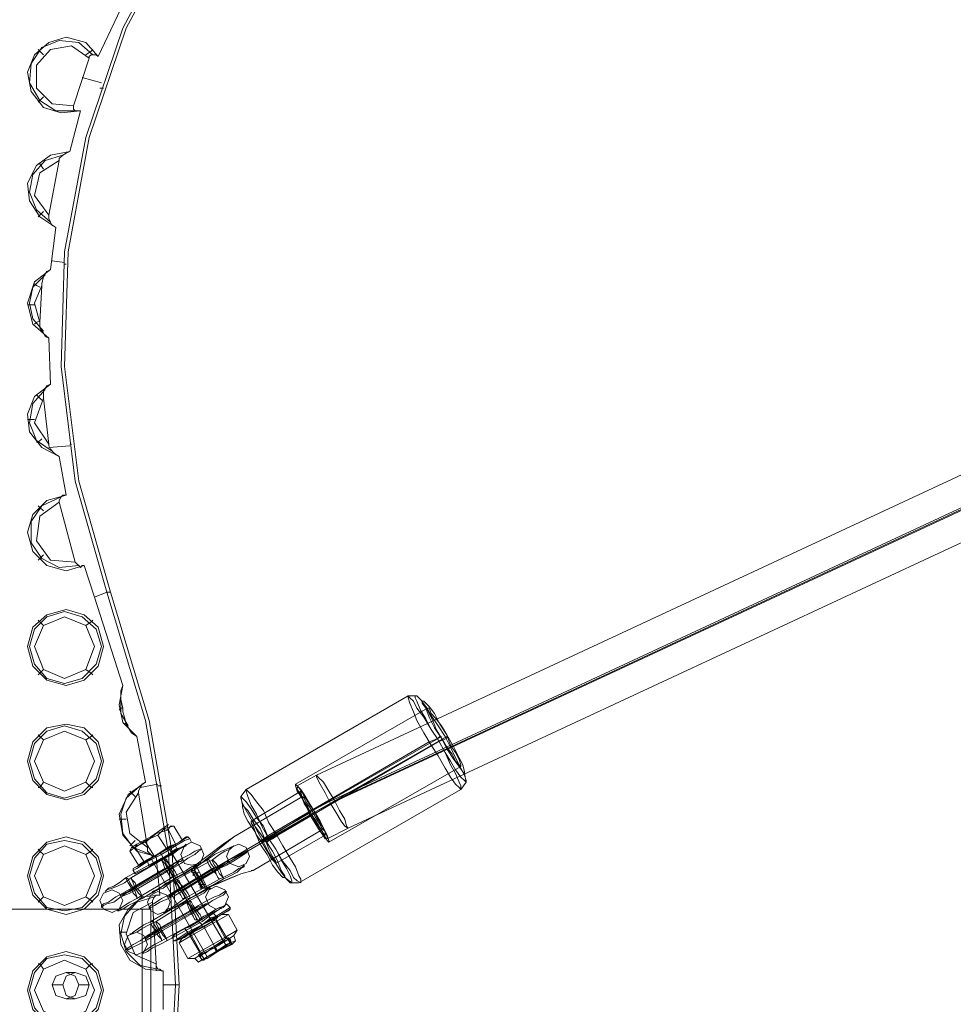
# Model space of a CAD drawing. Units: millimetres. Extents: x -3969 to 6946, y -3296 to 4749.
# Drawn here: x 644 to 889, y -5 to 253 of the extents above; entities that cross this region are included whole.
import ezdxf

# ---------------------------------------------------------------- set-up
doc = ezdxf.new("R2010")
doc.units = ezdxf.units.MM

# ---------------------------------------------------------------- blocks, each defined once
blk = doc.blocks.new('WMF0')
at = {"color": 53, "lineweight": 0}
for points in [[(3322.31, -2840.66), (3509.37, -2753.71), (3674.93, -2665.15), (3824.77, -2577.98), (3956.8, -2506.99)], [(3320.23, -2837.19), (3507.52, -2750.01)], [(3321.85, -2840.66), (3508.91, -2753.71)], [(3322.54, -2840.66), (3509.84, -2753.71)], [(3324.39, -2844.13), (3511.22, -2757.18)], [(3300.11, -2848.06), (3304.74, -2856.38)], [(3304.04, -2854.99), (3300.8, -2849.44)]]:
    blk.add_lwpolyline(points, dxfattribs=at)
at = {"color": 253, "lineweight": 0}
for points in [[(3301.96, -2725.74), (3294.79, -2739.15), (3289.94, -2753.48), (3287.16, -2768.51), (3286.7, -2783.54), (3288.55, -2798.57), (3292.71, -2813.14)], [(3302.42, -2725.74), (3295.25, -2739.15), (3290.4, -2753.48), (3287.62, -2768.51), (3287.16, -2783.54), (3289.01, -2798.57), (3293.17, -2813.14)], [(3291.55, -2742.85), (3298.72, -2727.82)], [(3289.24, -2750.01), (3286.7, -2750.25), (3284.39, -2749.55), (3282.77, -2747.47), (3282.31, -2744.93), (3283.23, -2742.62), (3285.08, -2741), (3287.39, -2740.3), (3289.94, -2741), (3291.55, -2742.85)], [(3288.55, -2750.01), (3286.01, -2750.01), (3283.92, -2748.63), (3282.54, -2746.32), (3282.77, -2743.77), (3284.16, -2741.69), (3286.47, -2740.77), (3289.01, -2741), (3290.86, -2742.62)], [(3288.32, -2749.32), (3285.54, -2749.09), (3283.46, -2747.01), (3283.46, -2744), (3285.31, -2741.92), (3288.09, -2741.46), (3290.4, -2743.08)], [(3284.39, -2742.62), (3283.92, -2742.15), (3283.69, -2741.92)], [(3289.94, -2742.62), (3290.63, -2742.15), (3290.86, -2741.92)], [(3288.32, -2749.32), (3290.4, -2743.08)], [(3290.4, -2743.08), (3290.4, -2742.85), (3290.63, -2742.62), (3290.86, -2742.62), (3291.09, -2742.62), (3291.32, -2742.62), (3291.55, -2742.85)], [(3292.02, -2746.32), (3289.47, -2745.62)], [(3292.25, -2747.01), (3291.79, -2747.01)], [(3284.39, -2748.17), (3283.92, -2748.63), (3283.69, -2748.86)], [(3289.24, -2750.01), (3288.78, -2750.01), (3288.55, -2750.01), (3288.32, -2749.78), (3288.32, -2749.55), (3288.32, -2749.32)], [(3287.86, -2755.33), (3289.24, -2750.01)], [(3286.01, -2765.28), (3283.92, -2763.89), (3282.54, -2761.81), (3282.31, -2759.5), (3283.46, -2757.18), (3285.31, -2755.8), (3287.86, -2755.33)], [(3285.31, -2764.58), (3283.46, -2762.96), (3282.54, -2760.65), (3283, -2758.34), (3284.62, -2756.49), (3286.93, -2755.8)], [(3286.47, -2756.49), (3286.47, -2756.26), (3286.93, -2755.8), (3287.39, -2755.56), (3287.86, -2755.33)], [(3285.08, -2763.66), (3283.23, -2761.11), (3283.92, -2758.11), (3286.47, -2756.49)], [(3284.39, -2757.65), (3283.92, -2756.95), (3283.69, -2756.95)], [(3285.08, -2763.66), (3286.47, -2756.49)], [(3284.39, -2763.2), (3283.92, -2763.66), (3283.69, -2763.89)], [(3286.01, -2765.28), (3285.54, -2765.04), (3285.31, -2764.58), (3285.08, -2764.12), (3285.08, -2763.89), (3285.08, -2763.66)], [(3285.31, -2770.83), (3286.01, -2765.28)], [(3287.16, -2769.9), (3285.54, -2769.67)], [(3287.39, -2770.13), (3287.16, -2770.13)], [(3285.08, -2779.84), (3283, -2777.99), (3282.31, -2775.22), (3283.23, -2772.44), (3285.31, -2770.83)], [(3284.39, -2778.92), (3283, -2777.3), (3282.54, -2775.22), (3283, -2773.14), (3284.62, -2771.52)], [(3284.16, -2772.91), (3284.16, -2772.68), (3284.39, -2771.75), (3284.85, -2771.06), (3285.31, -2770.83)], [(3283.92, -2773.14), (3283.46, -2772.91), (3283.23, -2772.68)], [(3283.92, -2777.76), (3283.23, -2775.22), (3284.16, -2772.91)], [(3283.92, -2777.76), (3284.16, -2772.91)], [(3283.23, -2775.45), (3283, -2775.45), (3282.77, -2775.45), (3282.54, -2775.45), (3282.31, -2775.45)], [(3283.92, -2777.53), (3283.46, -2777.76), (3283.23, -2777.99)], [(3285.08, -2779.84), (3284.62, -2779.61), (3284.39, -2779.15), (3283.92, -2778.46), (3283.92, -2777.76)], [(3285.31, -2785.86), (3285.08, -2779.84)], [(3286.47, -2795.34), (3284.16, -2794.18), (3282.54, -2792.1), (3282.31, -2789.79), (3283.23, -2787.47), (3285.31, -2785.86)], [(3284.39, -2787.71), (3284.39, -2787.47), (3284.39, -2786.78), (3284.85, -2786.09), (3285.31, -2785.86)], [(3285.54, -2794.64), (3283.46, -2793.25), (3282.54, -2790.94), (3283, -2788.4), (3284.62, -2786.55)], [(3284.16, -2787.94), (3283.69, -2787.47), (3283.46, -2787.24)], [(3285.08, -2793.72), (3283.23, -2790.94), (3284.39, -2787.71)], [(3285.08, -2793.72), (3284.39, -2787.71)], [(3283.23, -2790.48), (3283, -2790.48), (3282.77, -2790.48), (3282.54, -2790.48), (3282.31, -2790.48)], [(3284.16, -2793.02), (3283.69, -2793.49), (3283.46, -2793.49)], [(3286.47, -2795.34), (3286.01, -2795.1), (3285.77, -2794.87), (3285.31, -2794.41), (3285.08, -2793.95), (3285.08, -2793.72)], [(3288.09, -2793.72), (3287.86, -2793.72)], [(3287.86, -2793.95), (3285.08, -2794.18)], [(3287.39, -2800.42), (3286.47, -2795.34)], [(3289.71, -2809.67), (3287.39, -2810.37), (3284.85, -2809.67), (3283, -2807.82), (3282.31, -2805.28), (3283, -2802.97), (3284.85, -2801.12), (3287.39, -2800.42)], [(3289.01, -2809.67), (3286.47, -2809.9), (3284.16, -2808.75), (3282.77, -2806.67), (3282.77, -2803.89), (3284.16, -2801.81), (3286.7, -2800.65)], [(3288.55, -2809.21), (3285.31, -2808.98), (3283.46, -2806.43), (3283.92, -2803.2), (3286.47, -2801.35)], [(3286.47, -2801.35), (3286.47, -2801.12), (3286.7, -2800.65), (3286.93, -2800.42), (3287.39, -2800.42)], [(3288.55, -2809.21), (3286.47, -2801.35)], [(3284.39, -2802.5), (3283.92, -2802.04), (3283.69, -2801.81)], [(3284.39, -2808.28), (3283.92, -2808.75), (3283.69, -2808.98)], [(3289.71, -2809.67), (3289.47, -2809.67), (3289.24, -2809.9), (3289.01, -2809.67), (3288.78, -2809.44), (3288.55, -2809.21)], [(3294.79, -2825.4), (3291.09, -2813.83), (3289.71, -2809.67)], [(3291.09, -2813.83), (3292.71, -2813.14)], [(3292.71, -2813.14), (3297.8, -2830.02), (3300.8, -2847.36), (3301.73, -2864.7), (3300.8, -2882.28), (3297.8, -2899.62), (3292.71, -2916.27)], [(3293.17, -2813.14), (3292.71, -2813.14)], [(3293.17, -2813.14), (3292.71, -2813.14)], [(3293.17, -2813.14), (3298.26, -2830.02), (3301.27, -2847.36), (3302.19, -2864.7), (3301.27, -2882.28), (3298.26, -2899.62), (3293.17, -2916.27)], [(3284.39, -2817.53), (3283.92, -2817.07), (3283.69, -2816.84)], [(3289.94, -2817.53), (3290.63, -2817.07), (3290.86, -2816.84)], [(3284.39, -2823.31), (3283.92, -2823.78), (3283.69, -2824.01)], [(3289.94, -2823.31), (3290.63, -2823.78), (3290.86, -2824.01)], [(3296.64, -2832.1), (3294.79, -2830.25), (3294.33, -2827.94), (3294.79, -2825.4)], [(3296.64, -2832.1), (3295.95, -2831.64), (3295.25, -2830.48), (3295.02, -2829.56), (3294.79, -2828.86), (3294.79, -2828.4), (3294.56, -2827.25), (3294.56, -2826.09), (3294.79, -2825.4)], [(3295.49, -2830.71), (3294.56, -2829.1), (3294.56, -2827.01)], [(3332.25, -2826.78), (3310.98, -2839.04)], [(3334.1, -2827.48), (3333.41, -2826.78), (3332.25, -2826.78)], [(3294.79, -2828.4), (3294.56, -2828.4), (3294.33, -2828.63)], [(3334.79, -2828.4), (3317.45, -2838.34)], [(3295.25, -2830.25), (3295.02, -2830.48)], [(3284.39, -2832.56), (3283.92, -2832.1), (3283.69, -2831.87)], [(3289.94, -2832.56), (3290.63, -2832.1), (3290.86, -2831.87)], [(3297.8, -2838.11), (3296.64, -2832.1)], [(3336.64, -2832.1), (3319.3, -2842.04)], [(3337.34, -2832.1), (3320, -2842.04)], [(3336.41, -2832.1), (3336.18, -2832.33), (3335.72, -2832.56), (3335.03, -2832.8)], [(3337.34, -2832.1), (3337.34, -2832.33), (3336.88, -2832.56), (3336.18, -2832.8)], [(3335.03, -2832.8), (3313.98, -2845.05)], [(3336.18, -2832.8), (3315.14, -2845.05)], [(3339.19, -2836.03), (3321.85, -2845.98)], [(3339.65, -2836.96), (3339.88, -2838.11), (3339.19, -2839.04)], [(3284.39, -2838.11), (3283.92, -2838.81), (3283.69, -2838.81)], [(3289.94, -2838.11), (3290.63, -2838.81), (3290.86, -2838.81)], [(3299.19, -2847.83), (3296.64, -2847.13), (3294.79, -2845.05), (3294.33, -2842.28), (3295.49, -2839.73), (3297.8, -2838.11)], [(3298.49, -2847.59), (3296.18, -2846.67), (3294.79, -2844.82), (3294.56, -2842.28), (3295.25, -2840.19), (3297.1, -2838.58)], [(3296.87, -2839.5), (3296.87, -2839.27), (3297.1, -2838.81), (3297.34, -2838.34), (3297.8, -2838.11)], [(3297.1, -2838.81), (3299.42, -2838.34)], [(3299.88, -2838.58), (3299.42, -2838.58)], [(3298.03, -2846.67), (3295.72, -2844.82), (3295.25, -2842.04), (3296.87, -2839.5)], [(3296.41, -2839.96), (3295.95, -2839.5), (3295.72, -2839.27)], [(3298.03, -2846.67), (3296.87, -2839.5)], [(3310.52, -2841.12), (3310.28, -2839.96), (3310.98, -2839.04)], [(3318.15, -2839.27), (3311.67, -2843.2)], [(3339.19, -2839.04), (3317.92, -2851.29)], [(3319.3, -2842.04), (3313.06, -2845.98)], [(3320, -2842.04), (3313.52, -2845.98)], [(3295.25, -2842.97), (3294.56, -2842.97), (3294.33, -2842.97)], [(3312.83, -2845.98), (3312.83, -2845.74), (3313.29, -2845.51), (3313.98, -2845.05)], [(3313.75, -2845.98), (3313.98, -2845.74), (3314.45, -2845.51), (3315.14, -2845.05)], [(3321.38, -2845.05), (3314.91, -2848.75)], [(3296.41, -2845.74), (3295.95, -2846.21), (3295.72, -2846.44)], [(3299.19, -2847.83), (3298.72, -2847.83), (3298.49, -2847.59), (3298.03, -2847.13), (3298.03, -2846.67)], [(3284.39, -2847.59), (3283.92, -2847.13), (3283.69, -2846.9)], [(3289.94, -2847.59), (3290.63, -2847.13), (3290.86, -2846.9)], [(3299.65, -2852.91), (3299.19, -2847.83)], [(3316.07, -2850.6), (3316.99, -2851.29), (3317.92, -2851.29)], [(3284.39, -2853.14), (3283.92, -2853.61), (3283.69, -2853.84)], [(3289.94, -2853.14), (3290.63, -2853.61), (3290.86, -2853.84)], [(3300.11, -2862.86), (3297.8, -2862.62), (3295.72, -2861.47), (3294.56, -2859.39), (3294.33, -2856.84), (3295.49, -2854.76), (3297.34, -2853.14), (3299.65, -2852.91)], [(3299.42, -2862.62), (3297.1, -2862.16), (3295.25, -2860.31), (3294.56, -2858), (3295.02, -2855.69), (3296.64, -2853.84), (3298.95, -2853.14)], [(3298.72, -2853.84), (3298.72, -2853.61), (3298.95, -2853.14), (3299.19, -2852.91), (3299.65, -2852.91)], [(3299.19, -2861.93), (3296.41, -2860.77), (3295.25, -2858), (3296.18, -2855.22), (3298.72, -2853.84)], [(3299.19, -2861.93), (3298.72, -2853.84)], [(3295.25, -2857.77), (3294.56, -2857.77), (3294.33, -2857.77)], [(3284.39, -2862.62), (3283.92, -2861.93), (3283.69, -2861.93)], [(3289.94, -2862.62), (3290.63, -2861.93), (3290.86, -2861.93)], [(3300.11, -2862.86), (3299.88, -2862.86), (3299.65, -2862.62), (3299.42, -2862.62), (3299.19, -2862.16), (3299.19, -2861.93)], [(3299.19, -2862.16), (3299.19, -2862.62), (3299.19, -2862.86)], [(3300.11, -2867.94), (3300.11, -2862.86)], [(3300.11, -2864.7), (3301.73, -2864.7)], [(3302.19, -2864.7), (3301.73, -2864.7)]]:
    blk.add_lwpolyline(points, dxfattribs=at)
for points in [[(3287.39, -2825.4), (3289.71, -2824.7), (3291.55, -2822.85), (3292.25, -2820.31), (3291.55, -2817.77), (3289.71, -2816.15), (3287.39, -2815.45), (3284.85, -2816.15), (3283, -2817.77), (3282.31, -2820.31), (3283, -2822.85), (3284.85, -2824.7), (3287.39, -2825.4)], [(3287.16, -2825.16), (3289.47, -2824.47), (3291.32, -2822.62), (3292.02, -2820.31), (3291.32, -2818), (3289.47, -2816.38), (3287.16, -2815.68), (3284.85, -2816.38), (3283.23, -2818), (3282.54, -2820.31), (3283.23, -2822.62), (3284.85, -2824.47), (3287.16, -2825.16)], [(3287.16, -2824.47), (3289.94, -2823.31), (3291.09, -2820.31), (3289.94, -2817.53), (3287.16, -2816.38), (3284.39, -2817.53), (3283.23, -2820.31), (3284.39, -2823.31), (3287.16, -2824.47)], [(3332.25, -2826.78), (3332.25, -2827.01), (3332.48, -2827.71), (3332.95, -2828.86), (3333.41, -2830.02), (3334.33, -2831.64), (3335.26, -2833.26), (3336.18, -2834.65), (3337.11, -2836.26), (3337.8, -2837.42), (3338.49, -2838.34), (3338.96, -2838.81), (3339.19, -2839.04), (3339.19, -2838.58), (3338.96, -2838.11), (3338.49, -2836.96), (3337.8, -2835.8), (3337.11, -2834.18), (3336.18, -2832.56), (3335.26, -2831.18), (3334.33, -2829.56), (3333.41, -2828.4), (3332.95, -2827.48), (3332.48, -2827.01), (3332.25, -2826.78)], [(3339.88, -2838.11), (3339.65, -2837.88), (3339.19, -2837.42), (3338.49, -2836.49), (3337.8, -2835.34), (3337.11, -2834.18), (3336.18, -2832.56), (3335.26, -2831.18), (3334.56, -2829.79), (3333.87, -2828.63), (3333.41, -2827.48), (3333.18, -2827.01), (3333.18, -2826.78), (3333.41, -2826.78), (3333.87, -2827.25), (3334.56, -2828.17), (3335.26, -2829.33), (3336.18, -2830.71), (3337.11, -2832.1), (3337.8, -2833.49), (3338.49, -2834.88), (3339.19, -2836.26), (3339.65, -2837.19), (3339.88, -2837.88), (3339.88, -2838.11)], [(3339.65, -2836.96), (3339.42, -2836.73), (3338.96, -2836.03), (3338.26, -2835.11), (3337.34, -2833.72), (3336.64, -2832.33), (3335.72, -2830.95), (3335.03, -2829.56), (3334.56, -2828.4), (3334.1, -2827.71), (3334.1, -2827.48), (3334.33, -2827.48), (3335.03, -2828.17), (3335.72, -2829.1), (3336.41, -2830.48), (3337.34, -2831.87), (3338.26, -2833.49), (3338.96, -2834.88), (3339.42, -2835.8), (3339.65, -2836.73), (3339.65, -2836.96)], [(3334.79, -2828.4), (3334.79, -2828.63), (3335.03, -2829.1), (3335.49, -2830.02), (3335.95, -2831.18), (3336.64, -2832.33), (3337.34, -2833.49), (3338.03, -2834.41), (3338.49, -2835.34), (3338.96, -2835.8), (3339.19, -2836.03), (3339.19, -2835.8), (3338.96, -2835.11), (3338.49, -2834.18), (3337.8, -2833.26), (3337.34, -2831.87), (3336.64, -2830.71), (3335.95, -2829.79), (3335.26, -2829.1), (3335.03, -2828.4), (3334.79, -2828.4)], [(3287.39, -2840.43), (3289.71, -2839.73), (3291.55, -2837.88), (3292.25, -2835.34), (3291.55, -2832.8), (3289.71, -2830.95), (3287.39, -2830.48), (3284.85, -2830.95), (3283, -2832.8), (3282.31, -2835.34), (3283, -2837.88), (3284.85, -2839.73), (3287.39, -2840.43)], [(3287.16, -2840.19), (3289.47, -2839.5), (3291.32, -2837.65), (3292.02, -2835.34), (3291.32, -2833.03), (3289.47, -2831.41), (3287.16, -2830.71), (3284.85, -2831.41), (3283.23, -2833.03), (3282.54, -2835.34), (3283.23, -2837.65), (3284.85, -2839.5), (3287.16, -2840.19)], [(3287.16, -2839.27), (3289.94, -2838.11), (3291.09, -2835.34), (3289.94, -2832.56), (3287.16, -2831.41), (3284.39, -2832.56), (3283.23, -2835.34), (3284.39, -2838.11), (3287.16, -2839.27)], [(3321.85, -2845.98), (3321.61, -2845.74), (3321.38, -2845.28), (3320.69, -2844.59), (3320, -2843.43), (3319.3, -2842.28), (3318.84, -2841.12), (3318.15, -2839.96), (3317.68, -2839.27), (3317.45, -2838.58), (3317.45, -2838.34), (3317.68, -2838.58), (3318.15, -2839.04), (3318.61, -2839.73), (3319.3, -2840.89), (3320, -2842.04), (3320.69, -2843.2), (3321.15, -2844.13), (3321.61, -2845.05), (3321.85, -2845.74), (3321.85, -2845.98)], [(3310.28, -2839.96), (3310.28, -2840.19), (3310.52, -2840.89), (3310.98, -2841.81), (3311.67, -2842.97), (3312.37, -2844.36), (3313.29, -2845.98), (3313.98, -2847.36), (3314.91, -2848.75), (3315.6, -2849.91), (3316.3, -2850.83), (3316.76, -2851.29), (3316.99, -2851.29), (3316.99, -2851.06), (3316.76, -2850.37), (3316.3, -2849.44), (3315.6, -2848.29), (3314.91, -2846.9), (3313.98, -2845.51), (3313.29, -2843.89), (3312.37, -2842.74), (3311.67, -2841.58), (3310.98, -2840.66), (3310.52, -2840.19), (3310.28, -2839.96)], [(3318.15, -2851.29), (3317.68, -2851.06), (3317.22, -2850.6), (3316.76, -2849.67), (3315.83, -2848.52), (3314.91, -2846.9), (3313.98, -2845.51), (3313.06, -2843.89), (3312.37, -2842.28), (3311.67, -2841.12), (3311.21, -2839.96), (3310.98, -2839.27), (3310.98, -2839.04), (3311.21, -2839.27), (3311.67, -2839.73), (3312.37, -2840.66), (3313.29, -2841.81), (3313.98, -2843.43), (3314.91, -2844.82), (3315.83, -2846.44), (3316.76, -2848.06), (3317.45, -2849.21), (3317.92, -2850.37), (3318.15, -2850.83), (3318.15, -2851.29)], [(3318.15, -2839.27), (3318.15, -2839.5), (3318.38, -2840.19), (3318.84, -2841.12), (3319.53, -2842.28), (3320.23, -2843.43), (3320.69, -2844.13), (3321.15, -2844.82), (3321.38, -2845.05), (3321.38, -2844.59), (3320.92, -2844.13), (3320.46, -2843.2), (3320, -2842.04), (3319.3, -2840.89), (3318.61, -2839.96), (3318.38, -2839.5), (3318.15, -2839.27)], [(3310.52, -2841.12), (3310.52, -2841.35), (3310.75, -2842.28), (3311.21, -2843.2), (3312.13, -2844.59), (3312.83, -2846.21), (3313.75, -2847.59), (3314.45, -2848.98), (3315.14, -2849.91), (3315.83, -2850.6), (3316.07, -2850.6), (3316.07, -2850.37), (3315.6, -2849.67), (3315.14, -2848.52), (3314.45, -2847.13), (3313.52, -2845.74), (3312.83, -2844.13), (3311.9, -2842.97), (3311.21, -2841.81), (3310.75, -2841.35), (3310.52, -2841.12)], [(3314.91, -2848.75), (3314.68, -2848.52), (3314.22, -2848.06), (3313.75, -2847.13), (3313.06, -2845.98), (3312.37, -2845.05), (3311.9, -2843.89), (3311.67, -2843.43), (3311.67, -2843.2), (3311.9, -2843.2), (3312.13, -2843.89), (3312.83, -2844.82), (3313.52, -2845.74), (3313.98, -2846.9), (3314.45, -2847.83), (3314.91, -2848.52), (3314.91, -2848.75)], [(3287.39, -2855.46), (3289.71, -2854.76), (3291.55, -2852.91), (3292.25, -2850.37), (3291.55, -2847.83), (3289.71, -2845.98), (3287.39, -2845.28), (3284.85, -2845.98), (3283, -2847.83), (3282.31, -2850.37), (3283, -2852.91), (3284.85, -2854.76), (3287.39, -2855.46)], [(3287.16, -2854.99), (3289.47, -2854.53), (3291.32, -2852.68), (3292.02, -2850.37), (3291.32, -2848.06), (3289.47, -2846.21), (3287.16, -2845.74), (3284.85, -2846.21), (3283.23, -2848.06), (3282.54, -2850.37), (3283.23, -2852.68), (3284.85, -2854.53), (3287.16, -2854.99)], [(3287.16, -2854.3), (3289.94, -2853.14), (3291.09, -2850.37), (3289.94, -2847.59), (3287.16, -2846.44), (3284.39, -2847.59), (3283.23, -2850.37), (3284.39, -2853.14), (3287.16, -2854.3)], [(3287.39, -2870.49), (3289.71, -2869.79), (3291.55, -2867.94), (3292.25, -2865.4), (3291.55, -2862.86), (3289.71, -2861.01), (3287.39, -2860.31), (3284.85, -2861.01), (3283, -2862.86), (3282.31, -2865.4), (3283, -2867.94), (3284.85, -2869.79), (3287.39, -2870.49)], [(3287.16, -2870.02), (3289.47, -2869.56), (3291.32, -2867.71), (3292.02, -2865.4), (3291.32, -2863.09), (3289.47, -2861.24), (3287.16, -2860.77), (3284.85, -2861.24), (3283.23, -2863.09), (3282.54, -2865.4), (3283.23, -2867.71), (3284.85, -2869.56), (3287.16, -2870.02)], [(3287.16, -2869.33), (3289.94, -2868.17), (3291.09, -2865.4), (3289.94, -2862.62), (3287.16, -2861.47), (3284.39, -2862.62), (3283.23, -2865.4), (3284.39, -2868.17), (3287.16, -2869.33)]]:
    blk.add_lwpolyline(points, close=True, dxfattribs=at)
at = {"color": 251, "lineweight": 0}
for points in [[(3320.23, -2837.19), (3317.68, -2838.58)], [(3318.38, -2839.96), (3309.36, -2845.28)], [(3321.85, -2840.66), (3319.3, -2842.04)], [(3322.54, -2840.66), (3320, -2842.04)], [(3319.53, -2842.04), (3304.74, -2850.6)], [(3320, -2842.04), (3305.2, -2850.6)], [(3299.42, -2845.05), (3300.34, -2844.13), (3301.5, -2843.89)], [(3300.11, -2844.13), (3300.8, -2844.36)], [(3300.11, -2844.13), (3300.34, -2844.13)], [(3301.5, -2843.89), (3302.65, -2845.74), (3300.57, -2846.9)], [(3301.5, -2843.89), (3301.04, -2843.89), (3300.8, -2844.36)], [(3324.39, -2844.13), (3321.61, -2845.51)], [(3303.12, -2845.28), (3302.19, -2845.98), (3299.65, -2847.36), (3297.34, -2848.75), (3296.18, -2849.44)], [(3296.18, -2849.44), (3297.1, -2848.98), (3299.65, -2847.36), (3302.19, -2845.98), (3303.35, -2845.28)], [(3296.41, -2846.67), (3297.8, -2845.74), (3299.42, -2845.05)], [(3297.34, -2848.75), (3299.65, -2847.36), (3302.19, -2845.98), (3303.12, -2845.28)], [(3299.42, -2845.05), (3300.57, -2846.9), (3297.57, -2848.52)], [(3300.8, -2844.36), (3299.19, -2844.82), (3297.8, -2845.98)], [(3300.8, -2844.36), (3301.73, -2846.21), (3302.65, -2845.74)], [(3303.12, -2845.28), (3303.35, -2845.28), (3303.58, -2845.51)], [(3309.36, -2845.28), (3307.97, -2846.21), (3304.04, -2849.21)], [(3304.5, -2849.21), (3308.2, -2846.21), (3309.36, -2845.28)], [(3320.92, -2844.36), (3311.9, -2849.67)], [(3297.8, -2845.98), (3296.64, -2846.44), (3295.72, -2847.13)], [(3295.72, -2847.13), (3295.95, -2846.67), (3296.41, -2846.67)], [(3303.58, -2845.51), (3302.89, -2845.74), (3301.73, -2846.44), (3299.88, -2847.59), (3298.03, -2848.52), (3296.64, -2849.44), (3296.18, -2849.67)], [(3302.19, -2845.98), (3299.65, -2847.36), (3297.1, -2848.98), (3296.18, -2849.44)], [(3303.81, -2845.98), (3303.35, -2846.21), (3301.96, -2846.9), (3300.11, -2848.06), (3298.26, -2849.21), (3296.87, -2849.91), (3296.41, -2850.14)], [(3296.64, -2846.21), (3296.41, -2846.67)], [(3296.41, -2846.67), (3297.57, -2848.52), (3296.87, -2848.98)], [(3296.64, -2849.44), (3298.03, -2848.52), (3299.88, -2847.59), (3301.73, -2846.44), (3302.89, -2845.74), (3303.58, -2845.51)], [(3296.64, -2846.21), (3296.64, -2846.44)], [(3296.87, -2849.91), (3298.26, -2849.21), (3300.11, -2848.06), (3301.96, -2846.9), (3303.35, -2846.21), (3303.81, -2845.98)], [(3301.73, -2846.21), (3301.04, -2846.44), (3299.65, -2847.36), (3298.26, -2848.29), (3297.57, -2848.52)], [(3297.8, -2845.98), (3298.95, -2847.83), (3301.73, -2846.21)], [(3297.8, -2848.52), (3298.26, -2848.29), (3299.65, -2847.36), (3301.04, -2846.67), (3301.73, -2846.21)], [(3301.04, -2846.67), (3299.65, -2847.36), (3298.26, -2848.29), (3297.8, -2848.52)], [(3301.73, -2846.44), (3301.04, -2846.9), (3299.88, -2847.59), (3298.49, -2848.29), (3298.03, -2848.52)], [(3298.03, -2848.29), (3298.49, -2848.06), (3299.65, -2847.36), (3300.8, -2846.67), (3301.5, -2846.44)], [(3300.8, -2846.67), (3299.65, -2847.36), (3298.49, -2848.06), (3298.03, -2848.29)], [(3298.26, -2848.29), (3299.65, -2847.36), (3301.04, -2846.44), (3301.73, -2846.21)], [(3298.49, -2848.29), (3299.88, -2847.59), (3301.04, -2846.9), (3301.73, -2846.44)], [(3300.34, -2848.06), (3301.27, -2847.59), (3302.19, -2846.9), (3302.65, -2846.67), (3303.12, -2846.44), (3303.12, -2846.21), (3302.89, -2846.44), (3302.42, -2846.67), (3301.73, -2846.9), (3300.8, -2847.59), (3299.88, -2848.06)], [(3308.43, -2859.62), (3300.8, -2846.67)], [(3301.73, -2846.44), (3301.73, -2846.21)], [(3301.73, -2846.44), (3301.96, -2846.9)], [(3303.58, -2845.51), (3303.81, -2845.98)], [(3305.89, -2848.29), (3306.82, -2847.59), (3307.74, -2847.13), (3308.43, -2846.9), (3308.9, -2846.67), (3309.36, -2846.44)], [(3309.36, -2846.44), (3309.13, -2846.67), (3308.9, -2846.9), (3308.2, -2847.13), (3307.51, -2847.59), (3306.58, -2848.29)], [(3295.72, -2847.13), (3296.87, -2848.98), (3298.95, -2847.83)], [(3301.96, -2846.9), (3301.5, -2847.36), (3300.11, -2848.06), (3298.72, -2848.75), (3298.26, -2849.21)], [(3298.72, -2848.75), (3300.11, -2848.06), (3301.5, -2847.36), (3301.96, -2846.9)], [(3299.88, -2847.59), (3299.65, -2847.36)], [(3299.88, -2847.59), (3299.65, -2847.36)], [(3299.65, -2847.36), (3299.88, -2847.59)], [(3299.65, -2847.36), (3299.88, -2847.59)], [(3299.88, -2847.59), (3300.11, -2848.06)], [(3299.88, -2847.59), (3300.11, -2848.06)], [(3299.88, -2847.59), (3300.11, -2848.06)], [(3299.88, -2847.59), (3300.11, -2848.06)], [(3301.27, -2849.44), (3302.42, -2848.75), (3303.35, -2848.06), (3304.27, -2847.59), (3304.74, -2847.13), (3305.2, -2846.9), (3304.97, -2846.9), (3304.27, -2847.13), (3303.58, -2847.59), (3302.65, -2848.06), (3301.5, -2848.75), (3300.34, -2849.44)], [(3306.58, -2849.44), (3307.74, -2848.98), (3308.67, -2848.29), (3309.82, -2847.83), (3310.52, -2847.36), (3310.98, -2847.13), (3311.21, -2847.13)], [(3311.21, -2847.13), (3310.98, -2847.36), (3310.28, -2847.83), (3309.59, -2848.29), (3308.43, -2848.98), (3307.51, -2849.44)], [(3299.88, -2848.06), (3295.25, -2850.6)], [(3295.95, -2850.6), (3300.34, -2848.06)], [(3298.03, -2848.52), (3297.8, -2848.52), (3297.57, -2848.52)], [(3298.03, -2848.52), (3298.26, -2849.21)], [(3305.89, -2861.01), (3298.49, -2848.06)], [(3305.89, -2861.01), (3298.49, -2848.06)], [(3301.04, -2849.44), (3301.73, -2848.98), (3302.19, -2848.52), (3302.42, -2848.52), (3302.65, -2848.29), (3302.42, -2848.52), (3301.96, -2848.52), (3301.27, -2848.98), (3300.57, -2849.44)], [(3301.96, -2850.6), (3302.89, -2850.14), (3303.58, -2849.67), (3304.27, -2849.21), (3304.5, -2848.98), (3304.27, -2848.98), (3303.81, -2849.21), (3303.12, -2849.67), (3302.19, -2850.14), (3301.27, -2850.6)], [(3301.5, -2850.83), (3305.89, -2848.29)], [(3306.58, -2848.29), (3301.96, -2850.83)], [(3304.04, -2849.21), (3304.5, -2850.14), (3305.2, -2851.06), (3305.66, -2851.99)], [(3304.04, -2849.21), (3304.04, -2849.44)], [(3304.27, -2849.44), (3304.5, -2849.21)], [(3305.89, -2851.99), (3305.43, -2851.06), (3304.97, -2850.14), (3304.5, -2849.21)], [(3306.82, -2849.44), (3307.51, -2849.21), (3307.97, -2848.75), (3308.43, -2848.52), (3308.67, -2848.52)], [(3308.67, -2848.52), (3308.43, -2848.75), (3307.74, -2849.21), (3307.28, -2849.44)], [(3307.51, -2850.83), (3308.43, -2850.37), (3309.36, -2849.91), (3310.05, -2849.44), (3310.52, -2849.21), (3310.75, -2848.98)], [(3310.75, -2848.98), (3310.75, -2849.21), (3310.28, -2849.44), (3309.82, -2849.91), (3308.9, -2850.37), (3307.97, -2850.83)], [(3295.25, -2850.6), (3294.33, -2851.29), (3293.64, -2851.76), (3292.94, -2851.99), (3292.71, -2852.22), (3292.48, -2852.45), (3292.71, -2852.22), (3293.4, -2851.99), (3294.1, -2851.76), (3295.02, -2851.29), (3295.95, -2850.6)], [(3300.34, -2849.44), (3295.95, -2851.99)], [(3300.57, -2849.44), (3296.18, -2851.99)], [(3296.18, -2849.44), (3296.18, -2849.67)], [(3296.18, -2849.67), (3296.41, -2850.14)], [(3296.41, -2851.99), (3301.04, -2849.44)], [(3301.27, -2850.6), (3296.64, -2853.37)], [(3296.87, -2851.99), (3301.27, -2849.44)], [(3297.34, -2853.37), (3301.96, -2850.6)], [(3301.96, -2852.22), (3306.58, -2849.44)], [(3302.19, -2852.22), (3306.82, -2849.44)], [(3307.28, -2849.44), (3302.65, -2852.22)], [(3307.51, -2849.44), (3302.89, -2852.22)], [(3304.04, -2849.44), (3303.81, -2849.67), (3303.81, -2849.91), (3304.04, -2849.91)], [(3303.81, -2849.44), (3304.27, -2849.44)], [(3305.2, -2851.99), (3304.5, -2850.83), (3303.81, -2849.67)], [(3303.81, -2849.67), (3304.27, -2849.67)], [(3303.81, -2849.91), (3304.27, -2849.91)], [(3304.27, -2849.44), (3304.04, -2849.44)], [(3304.97, -2851.76), (3304.5, -2850.83), (3304.04, -2849.91)], [(3304.04, -2849.91), (3304.27, -2849.91)], [(3304.04, -2850.37), (3304.04, -2850.14), (3304.27, -2849.91)], [(3304.27, -2849.91), (3304.27, -2849.67), (3304.27, -2849.44)], [(3304.27, -2849.67), (3304.97, -2850.83), (3305.66, -2851.99)], [(3304.27, -2849.91), (3304.74, -2850.83), (3305.2, -2851.76)], [(3304.5, -2850.37), (3304.5, -2850.14), (3304.74, -2849.91)], [(3304.5, -2850.83), (3304.74, -2850.6)], [(3304.74, -2850.83), (3304.97, -2850.83), (3305.2, -2850.6)], [(3305.66, -2851.99), (3310.28, -2850.14), (3311.9, -2849.67)], [(3311.9, -2849.67), (3310.28, -2850.14), (3305.89, -2851.99)], [(3311.67, -2849.67), (3311.9, -2849.67)], [(3311.67, -2849.67), (3311.9, -2849.67)], [(3311.67, -2849.67), (3311.9, -2849.67)], [(3311.9, -2849.67), (3311.67, -2849.67)], [(3298.72, -2852.68), (3298.72, -2852.45), (3299.19, -2852.22), (3299.65, -2851.99), (3300.57, -2851.29), (3301.5, -2850.83)], [(3301.96, -2850.83), (3301.04, -2851.29), (3300.11, -2851.99), (3299.42, -2852.22), (3298.95, -2852.45), (3298.72, -2852.68)], [(3302.89, -2853.37), (3307.51, -2850.83)], [(3307.97, -2850.83), (3303.58, -2853.37)], [(3304.74, -2851.52), (3304.97, -2851.52), (3305.2, -2851.52)], [(3304.97, -2851.76), (3304.97, -2851.99), (3305.2, -2851.99), (3305.43, -2851.99), (3305.66, -2851.99)], [(3305.2, -2851.76), (3304.97, -2851.76)], [(3305.2, -2851.52), (3305.43, -2851.52), (3305.66, -2851.52)], [(3305.89, -2851.99), (3305.66, -2851.99), (3305.43, -2851.99), (3305.2, -2851.76)], [(3295.95, -2851.99), (3294.79, -2852.68), (3293.87, -2853.14), (3292.94, -2853.84), (3292.25, -2854.07), (3292.02, -2854.3), (3292.02, -2854.53), (3292.25, -2854.3), (3292.71, -2854.07), (3293.64, -2853.84), (3294.56, -2853.14), (3295.72, -2852.68), (3296.87, -2851.99)], [(3296.18, -2851.99), (3295.49, -2852.45), (3295.02, -2852.68), (3294.56, -2852.91), (3294.79, -2852.91), (3295.25, -2852.68), (3295.72, -2852.45), (3296.41, -2851.99)], [(3298.26, -2854.76), (3298.26, -2854.53), (3298.49, -2854.3), (3299.19, -2853.84), (3299.88, -2853.37), (3300.8, -2852.91), (3301.96, -2852.22)], [(3302.89, -2852.22), (3301.73, -2852.91), (3300.8, -2853.37), (3299.65, -2853.84), (3298.95, -2854.3), (3298.49, -2854.53), (3298.26, -2854.76)], [(3300.8, -2853.14), (3301.04, -2852.91), (3301.73, -2852.45), (3302.19, -2852.22)], [(3302.65, -2852.22), (3301.96, -2852.45), (3301.27, -2852.91), (3301.04, -2853.14), (3300.8, -2853.14)], [(3303.58, -2853.61), (3304.5, -2853.14), (3305.43, -2852.68), (3305.89, -2852.22), (3306.35, -2851.99), (3306.12, -2851.99), (3305.66, -2852.22), (3304.97, -2852.68), (3304.04, -2853.14), (3303.12, -2853.61)], [(3304.5, -2854.99), (3305.66, -2854.3), (3306.58, -2853.61), (3307.51, -2853.14), (3307.97, -2852.91), (3308.43, -2852.45), (3308.2, -2852.45), (3307.51, -2852.91), (3306.82, -2853.14), (3305.89, -2853.61), (3304.74, -2854.3), (3303.58, -2854.99)], [(3305.66, -2851.99), (3305.2, -2851.99)], [(3305.43, -2851.99), (3305.2, -2851.99)], [(3305.66, -2851.99), (3305.43, -2851.99)], [(3305.66, -2851.99), (3305.89, -2851.99)], [(3296.64, -2853.37), (3295.72, -2853.84), (3295.02, -2854.3), (3294.33, -2854.76), (3294.1, -2854.99), (3294.33, -2854.99), (3294.79, -2854.76), (3295.49, -2854.3), (3296.41, -2853.84), (3297.34, -2853.37)], [(3303.12, -2853.61), (3298.49, -2856.38)], [(3299.19, -2856.38), (3303.58, -2853.61)], [(3300.11, -2855.22), (3300.34, -2855.22), (3300.57, -2854.76), (3301.27, -2854.53), (3301.96, -2854.07), (3302.89, -2853.37)], [(3303.58, -2853.37), (3302.65, -2854.07), (3301.73, -2854.53), (3301.04, -2854.76), (3300.34, -2855.22), (3300.11, -2855.22)], [(3308.43, -2854.07), (3307.97, -2854.53), (3306.58, -2855.22), (3304.74, -2856.38), (3302.89, -2857.31), (3301.73, -2858), (3301.27, -2858.46)], [(3301.73, -2858), (3302.89, -2857.31), (3304.74, -2856.38), (3306.58, -2855.22), (3307.97, -2854.53), (3308.43, -2854.07)], [(3304.27, -2854.99), (3304.97, -2854.53), (3305.43, -2854.3), (3305.66, -2854.07), (3305.89, -2854.07), (3305.66, -2854.07), (3305.2, -2854.3), (3304.5, -2854.53), (3303.81, -2854.99)], [(3308.9, -2854.53), (3308.43, -2854.07)], [(3045.06, -2854.76), (3297.34, -2854.76)], [(3046.45, -2854.76), (3298.49, -2854.76)], [(3298.49, -2854.76), (3297.34, -2854.76)], [(3297.34, -2854.76), (3297.34, -2874.88)], [(3298.49, -2874.88), (3298.49, -2854.76)], [(3303.58, -2854.99), (3299.19, -2857.54)], [(3303.81, -2854.99), (3299.42, -2857.54)], [(3299.65, -2857.54), (3304.27, -2854.99)], [(3300.11, -2857.54), (3304.5, -2854.99)], [(3308.9, -2854.53), (3308.2, -2854.99), (3307.05, -2855.69), (3305.2, -2856.84), (3303.35, -2857.77), (3301.96, -2858.69), (3301.5, -2858.92)], [(3301.5, -2858.92), (3302.65, -2858.46), (3305.2, -2856.84), (3307.74, -2855.46), (3308.9, -2854.76)], [(3307.74, -2855.46), (3305.2, -2856.84), (3302.65, -2858.46), (3301.5, -2858.92)], [(3308.67, -2854.99), (3307.74, -2855.46), (3305.2, -2856.84), (3302.89, -2858.46), (3301.73, -2858.92)], [(3301.96, -2858.69), (3303.35, -2857.77), (3305.2, -2856.84), (3307.05, -2855.69), (3308.2, -2854.99), (3308.9, -2854.53)], [(3307.74, -2855.46), (3307.05, -2855.92), (3305.2, -2856.84), (3303.35, -2858), (3302.65, -2858.46)], [(3302.89, -2858.46), (3305.2, -2856.84), (3307.74, -2855.46), (3308.67, -2854.99)], [(3306.58, -2855.22), (3306.12, -2855.46), (3304.74, -2856.38), (3303.58, -2857.07), (3302.89, -2857.31)], [(3307.28, -2855.69), (3306.58, -2856.15), (3305.2, -2856.84), (3303.81, -2857.77), (3303.12, -2858.23)], [(3303.35, -2858), (3305.2, -2856.84), (3307.05, -2855.92), (3307.74, -2855.46)], [(3307.05, -2855.69), (3306.35, -2855.92), (3305.2, -2856.84), (3303.81, -2857.54), (3303.35, -2857.77)], [(3303.35, -2858), (3303.81, -2857.77), (3305.2, -2856.84), (3306.58, -2856.15), (3307.05, -2855.69)], [(3303.58, -2857.07), (3304.74, -2856.38), (3306.12, -2855.46), (3306.58, -2855.22)], [(3303.81, -2857.54), (3305.2, -2856.84), (3306.35, -2855.92), (3307.05, -2855.69)], [(3303.81, -2857.77), (3305.2, -2856.84), (3306.58, -2856.15), (3307.28, -2855.69)], [(3305.2, -2856.38), (3306.12, -2855.69), (3306.82, -2855.22), (3307.51, -2854.76), (3307.74, -2854.53), (3307.51, -2854.53), (3307.05, -2854.76), (3306.35, -2855.22), (3305.43, -2855.69), (3304.5, -2856.38)], [(3304.97, -2860.31), (3308.2, -2858.46), (3307.05, -2856.38), (3308.67, -2855.46)], [(3307.05, -2855.69), (3306.58, -2855.22)], [(3309.82, -2857.54), (3308.2, -2858.46), (3307.05, -2856.38), (3308.67, -2855.46)], [(3307.05, -2855.69), (3307.28, -2855.69)], [(3307.74, -2855.46), (3308.67, -2855.46)], [(3308.2, -2858.46), (3309.82, -2857.54), (3308.67, -2855.46)], [(3308.67, -2854.99), (3308.9, -2854.76), (3308.9, -2854.53)], [(3298.49, -2856.38), (3297.57, -2856.84), (3296.87, -2857.31), (3296.18, -2857.77), (3295.95, -2858), (3295.72, -2858), (3295.95, -2858), (3296.64, -2857.77), (3297.34, -2857.31), (3298.26, -2856.84), (3299.19, -2856.38)], [(3304.5, -2856.38), (3299.88, -2858.92)], [(3300.57, -2858.92), (3305.2, -2856.38)], [(3303.35, -2858), (3303.81, -2857.77), (3305.2, -2856.84), (3306.58, -2856.15), (3307.28, -2855.92)], [(3306.58, -2856.15), (3305.2, -2856.84), (3303.81, -2857.77), (3303.35, -2858)], [(3306.58, -2856.15), (3305.2, -2856.84), (3303.81, -2857.77), (3303.35, -2858)], [(3303.35, -2861.24), (3304.97, -2860.31), (3303.81, -2858.23), (3307.05, -2856.38)], [(3307.05, -2855.92), (3306.58, -2856.38), (3305.2, -2857.07), (3304.04, -2857.77), (3303.58, -2858)], [(3307.05, -2856.15), (3306.58, -2856.38), (3305.43, -2857.07), (3304.04, -2857.77), (3303.58, -2858.23)], [(3307.05, -2856.38), (3303.81, -2858.23)], [(3304.04, -2857.77), (3305.2, -2857.07), (3306.58, -2856.38), (3307.05, -2855.92)], [(3304.04, -2857.77), (3305.43, -2857.07), (3306.58, -2856.38), (3307.05, -2856.15)], [(3305.2, -2856.84), (3304.74, -2856.38)], [(3305.2, -2856.84), (3304.74, -2856.38)], [(3305.2, -2856.84), (3304.74, -2856.38)], [(3305.2, -2856.84), (3304.74, -2856.38)], [(3305.43, -2857.07), (3305.2, -2857.07), (3305.2, -2856.84)], [(3305.43, -2857.07), (3305.2, -2857.07), (3305.2, -2856.84)], [(3305.2, -2856.84), (3305.2, -2857.07)], [(3305.2, -2856.84), (3305.2, -2857.07)], [(3305.43, -2857.07), (3306.82, -2859.62)], [(3305.43, -2857.07), (3306.82, -2859.62)], [(3307.05, -2856.15), (3307.05, -2855.92), (3307.28, -2855.92)], [(3307.05, -2856.15), (3308.43, -2858.46)], [(3299.19, -2857.54), (3298.03, -2858.23), (3297.1, -2858.92), (3296.18, -2859.39), (3295.49, -2859.85), (3295.25, -2860.08), (3295.49, -2860.08), (3295.95, -2859.85), (3296.87, -2859.39), (3297.8, -2858.92), (3298.95, -2858.23), (3300.11, -2857.54)], [(3299.42, -2857.54), (3298.72, -2858), (3298.26, -2858.23), (3297.8, -2858.46), (3297.8, -2858.69), (3298.03, -2858.46), (3298.49, -2858.23), (3298.95, -2858), (3299.65, -2857.54)], [(3308.2, -2858.46), (3304.97, -2860.31), (3303.81, -2858.23), (3302.19, -2859.16)], [(3304.97, -2860.31), (3303.35, -2861.24), (3302.19, -2859.16), (3303.81, -2858.23)], [(3303.35, -2857.77), (3302.89, -2857.31)], [(3303.35, -2857.77), (3303.35, -2858), (3303.12, -2858.23)], [(3303.58, -2858.23), (3303.58, -2858), (3303.35, -2858)], [(3303.58, -2858.23), (3304.97, -2860.54)], [(3309.36, -2858.23), (3308.67, -2858.69), (3306.82, -2859.85), (3304.97, -2860.77), (3304.27, -2861.24)], [(3304.97, -2860.77), (3306.82, -2859.85), (3308.67, -2858.69), (3309.36, -2858.23)], [(3309.13, -2859.39), (3309.59, -2858.92), (3309.36, -2858.23)], [(3309.36, -2858.23), (3309.82, -2857.54)], [(3299.88, -2858.92), (3298.95, -2859.39), (3298.26, -2859.85), (3297.57, -2860.31), (3297.34, -2860.54), (3297.57, -2860.54), (3298.03, -2860.31), (3298.72, -2859.85), (3299.65, -2859.39), (3300.57, -2858.92)], [(3301.5, -2858.92), (3301.27, -2858.46)], [(3301.73, -2858.92), (3301.5, -2858.92)], [(3302.65, -2858.46), (3302.19, -2859.16)], [(3309.59, -2858.92), (3308.9, -2859.16), (3307.05, -2860.31), (3305.43, -2861.24), (3304.74, -2861.7)], [(3308.43, -2858.46), (3307.97, -2858.92), (3306.82, -2859.62), (3305.43, -2860.31), (3304.97, -2860.54)], [(3308.67, -2858.69), (3308.2, -2858.92), (3306.82, -2859.62), (3305.66, -2860.54), (3304.97, -2860.77)], [(3309.13, -2859.39), (3308.67, -2859.62), (3307.28, -2860.31), (3305.89, -2861.24), (3305.2, -2861.47)], [(3305.43, -2860.31), (3306.82, -2859.62), (3307.97, -2858.92), (3308.43, -2858.46)], [(3305.43, -2861.24), (3307.05, -2860.31), (3308.9, -2859.16), (3309.59, -2858.92)], [(3305.43, -2861.24), (3305.89, -2861.01), (3307.28, -2860.31), (3308.43, -2859.62), (3308.9, -2859.39)], [(3308.43, -2859.62), (3307.28, -2860.31), (3305.89, -2861.01), (3305.43, -2861.24)], [(3305.66, -2860.54), (3306.82, -2859.62), (3308.2, -2858.92), (3308.67, -2858.69)], [(3305.89, -2861.24), (3307.28, -2860.31), (3308.67, -2859.62), (3309.13, -2859.39)], [(3306.82, -2859.62), (3306.82, -2859.85)], [(3306.82, -2859.62), (3306.82, -2859.85)], [(3306.82, -2859.85), (3306.82, -2859.62)], [(3306.82, -2859.85), (3306.82, -2859.62)], [(3308.43, -2858.46), (3308.67, -2858.69), (3308.9, -2858.69)], [(3308.9, -2858.69), (3309.13, -2859.39)], [(3304.97, -2860.54), (3304.97, -2860.77), (3304.97, -2861.01)], [(3306.82, -2859.85), (3307.28, -2860.31)], [(3306.82, -2859.85), (3307.28, -2860.31)], [(3307.28, -2860.31), (3307.05, -2860.31), (3306.82, -2859.85)], [(3307.28, -2860.31), (3307.05, -2860.31), (3306.82, -2859.85)], [(3304.27, -2861.24), (3303.35, -2861.24)], [(3305.2, -2861.47), (3304.74, -2861.7), (3304.27, -2861.24)], [(3304.97, -2861.01), (3305.2, -2861.47)], [(3287.39, -2863.09), (3288.55, -2863.09)], [(3285.54, -2864.7), (3286.93, -2864.7)], [(3289.01, -2864.7), (3290.4, -2864.7)], [(3287.39, -2866.55), (3288.55, -2866.55)]]:
    blk.add_lwpolyline(points, dxfattribs=at)
for points in [[(3320.23, -2837.19), (3320.23, -2837.42), (3320.69, -2838.34), (3321.38, -2839.5), (3322.08, -2840.89), (3322.77, -2842.04), (3323.46, -2843.2), (3323.93, -2843.89), (3324.39, -2844.13), (3324.16, -2843.89), (3323.93, -2842.97), (3323.23, -2841.81), (3322.54, -2840.43), (3321.85, -2839.27), (3321.15, -2838.11), (3320.46, -2837.42), (3320.23, -2837.19)], [(3321.61, -2845.51), (3321.38, -2845.51), (3320.92, -2844.82), (3320.23, -2843.66), (3319.53, -2842.28), (3318.61, -2840.89), (3318.15, -2839.73), (3317.68, -2839.04), (3317.68, -2838.81), (3317.92, -2838.81), (3318.38, -2839.5), (3319.07, -2840.66), (3320, -2842.04), (3320.69, -2843.43), (3321.38, -2844.59), (3321.61, -2845.28), (3321.61, -2845.51)], [(3318.38, -2839.96), (3318.38, -2840.19), (3318.61, -2840.66), (3319.07, -2841.35), (3319.53, -2842.28), (3320, -2842.97), (3320.46, -2843.66), (3320.69, -2844.13), (3320.92, -2844.36), (3320.92, -2844.13), (3320.69, -2843.66), (3320.23, -2842.97), (3319.76, -2842.04), (3319.3, -2841.35), (3318.84, -2840.66), (3318.61, -2840.19), (3318.38, -2839.96)], [(3295.95, -2846.67), (3296.64, -2846.21), (3298.49, -2845.28), (3300.11, -2844.13), (3300.8, -2843.66), (3300.11, -2844.13), (3298.49, -2845.28), (3296.64, -2846.21), (3295.95, -2846.67)], [(3303.81, -2845.98), (3304.97, -2846.44), (3305.43, -2847.59), (3304.97, -2848.75), (3303.81, -2848.98), (3302.89, -2848.75), (3302.42, -2847.59), (3302.89, -2846.44), (3303.81, -2845.98)], [(3310.05, -2846.21), (3310.98, -2846.67), (3311.44, -2847.83), (3310.98, -2848.75), (3310.05, -2849.21), (3308.9, -2848.75), (3308.43, -2847.83), (3308.9, -2846.67), (3310.05, -2846.21)], [(3310.05, -2849.21), (3310.98, -2848.75), (3311.44, -2847.83), (3310.98, -2846.67), (3310.05, -2846.21), (3308.9, -2846.67), (3308.43, -2847.83), (3308.9, -2848.75), (3310.05, -2849.21)], [(3301.27, -2850.6), (3301.04, -2850.6), (3300.8, -2850.14), (3300.34, -2849.44), (3300.11, -2848.75), (3299.88, -2848.29), (3299.88, -2848.06), (3299.88, -2848.29), (3300.34, -2848.75), (3300.57, -2849.21), (3301.04, -2849.91), (3301.27, -2850.37), (3301.27, -2850.6)], [(3300.34, -2848.06), (3300.34, -2848.29), (3300.8, -2848.75), (3301.04, -2849.44), (3301.5, -2850.14), (3301.73, -2850.6), (3301.96, -2850.6), (3301.96, -2850.37), (3301.73, -2849.91), (3301.27, -2849.21), (3300.8, -2848.75), (3300.57, -2848.29), (3300.34, -2848.06)], [(3305.89, -2848.29), (3305.89, -2848.52), (3306.12, -2848.98), (3306.58, -2849.67), (3307.05, -2850.14), (3307.28, -2850.6), (3307.51, -2850.83), (3307.28, -2850.6), (3307.05, -2850.14), (3306.82, -2849.44), (3306.35, -2848.75), (3306.12, -2848.29), (3305.89, -2848.29)], [(3307.97, -2850.83), (3307.97, -2850.6), (3307.51, -2850.14), (3307.28, -2849.67), (3306.82, -2848.98), (3306.58, -2848.52), (3306.58, -2848.29), (3307.05, -2848.75), (3307.51, -2849.44), (3307.74, -2850.14), (3307.97, -2850.6), (3307.97, -2850.83)], [(3296.64, -2853.37), (3296.64, -2853.14), (3296.18, -2852.68), (3295.95, -2851.99), (3295.49, -2851.29), (3295.25, -2850.83), (3295.25, -2850.6), (3295.49, -2850.83), (3295.72, -2851.29), (3296.18, -2851.99), (3296.41, -2852.45), (3296.64, -2853.14), (3296.64, -2853.37)], [(3295.95, -2850.6), (3295.95, -2850.83), (3296.18, -2851.29), (3296.41, -2851.99), (3296.87, -2852.68), (3297.34, -2853.14), (3297.34, -2853.37), (3297.34, -2853.14), (3297.1, -2852.45), (3296.64, -2851.99), (3296.41, -2851.29), (3295.95, -2850.83), (3295.95, -2850.6)], [(3311.9, -2849.67), (3311.67, -2849.67), (3311.9, -2849.67)], [(3301.5, -2850.83), (3301.5, -2851.06), (3301.73, -2851.52), (3301.96, -2852.22), (3302.42, -2852.91), (3302.65, -2853.37), (3302.89, -2853.37), (3302.89, -2853.14), (3302.65, -2852.68), (3302.19, -2851.99), (3301.96, -2851.52), (3301.5, -2851.06), (3301.5, -2850.83)], [(3303.58, -2853.37), (3303.35, -2853.37), (3303.12, -2852.91), (3302.65, -2852.22), (3302.42, -2851.52), (3301.96, -2851.06), (3301.96, -2850.83), (3302.19, -2851.06), (3302.42, -2851.52), (3302.89, -2851.99), (3303.35, -2852.68), (3303.58, -2853.14), (3303.58, -2853.37)], [(3307.05, -2851.76), (3308.2, -2852.22), (3308.67, -2853.14), (3308.2, -2854.3), (3307.05, -2854.76), (3306.12, -2854.3), (3305.66, -2853.14), (3306.12, -2852.22), (3307.05, -2851.76)], [(3293.4, -2855.22), (3294.33, -2854.76), (3294.79, -2853.61), (3294.33, -2852.68), (3293.4, -2852.22), (3292.25, -2852.68), (3291.79, -2853.61), (3292.25, -2854.76), (3293.4, -2855.22)], [(3299.42, -2852.45), (3300.57, -2852.91), (3301.04, -2853.84), (3300.57, -2854.99), (3299.42, -2855.46), (3298.49, -2854.99), (3298.03, -2853.84), (3298.49, -2852.91), (3299.42, -2852.45)], [(3299.42, -2855.46), (3300.57, -2854.99), (3301.04, -2853.84), (3300.57, -2852.91), (3299.42, -2852.45), (3298.49, -2852.91), (3298.03, -2853.84), (3298.49, -2854.99), (3299.42, -2855.46)], [(3304.5, -2856.15), (3304.27, -2856.15), (3304.04, -2855.69), (3303.58, -2854.99), (3303.35, -2854.3), (3303.12, -2853.84), (3303.12, -2853.61), (3303.12, -2853.84), (3303.58, -2854.3), (3303.81, -2854.99), (3304.27, -2855.46), (3304.5, -2856.15)], [(3303.58, -2853.61), (3303.58, -2853.84), (3303.81, -2854.3), (3304.27, -2854.99), (3304.74, -2855.69), (3304.97, -2856.15), (3305.2, -2856.15), (3304.97, -2855.46), (3304.5, -2854.99), (3304.04, -2854.3), (3303.81, -2853.84), (3303.58, -2853.61)], [(3299.88, -2858.92), (3299.88, -2858.69), (3299.42, -2858.23), (3299.19, -2857.54), (3298.72, -2857.07), (3298.49, -2856.61), (3298.49, -2856.38), (3298.72, -2856.38), (3298.95, -2856.84), (3299.42, -2857.54), (3299.65, -2858.23), (3299.88, -2858.69), (3299.88, -2858.92)], [(3299.19, -2856.38), (3299.19, -2856.61), (3299.42, -2857.07), (3299.65, -2857.54), (3300.11, -2858.23), (3300.57, -2858.69), (3300.57, -2858.92), (3300.57, -2858.69), (3300.34, -2858.23), (3299.88, -2857.54), (3299.65, -2856.84), (3299.19, -2856.38)], [(3296.64, -2860.77), (3297.57, -2860.31), (3298.03, -2859.39), (3297.57, -2858.23), (3296.64, -2857.77), (3295.49, -2858.23), (3295.02, -2859.39), (3295.49, -2860.31), (3296.64, -2860.77)], [(3304.97, -2861.01), (3305.43, -2860.54), (3306.82, -2859.85), (3308.2, -2858.92), (3308.9, -2858.69), (3308.2, -2858.92), (3306.82, -2859.85), (3305.43, -2860.54), (3304.97, -2861.01)], [(3287.39, -2866.55), (3288.55, -2866.09), (3289.01, -2864.7), (3288.55, -2863.55), (3287.39, -2863.09), (3286.01, -2863.55), (3285.54, -2864.7), (3286.01, -2866.09), (3287.39, -2866.55)], [(3288.55, -2863.09), (3289.94, -2863.55), (3290.4, -2864.7), (3289.94, -2866.09), (3288.55, -2866.55), (3287.39, -2866.09), (3286.93, -2864.7), (3287.39, -2863.55), (3288.55, -2863.09)]]:
    blk.add_lwpolyline(points, close=True, dxfattribs=at)
at = {"color": 53, "lineweight": 0}
blk.add_lwpolyline([(3324.39, -2844.13), (3323.93, -2843.89), (3323.46, -2843.2), (3322.77, -2842.04), (3322.08, -2840.89), (3321.38, -2839.5), (3320.69, -2838.34), (3320.23, -2837.42), (3320.23, -2837.19), (3320.46, -2837.42), (3321.15, -2838.11), (3321.85, -2839.27), (3322.54, -2840.43), (3323.23, -2841.81), (3323.93, -2842.97), (3324.16, -2843.89), (3324.39, -2844.13)], close=True, dxfattribs=at)
at = {"color": 27, "lineweight": 0}
for points in [[(3308.67, -2858.46), (3308.2, -2858.69), (3306.82, -2859.62), (3305.43, -2860.31), (3304.74, -2860.77)], [(3304.97, -2860.54), (3305.43, -2860.31), (3306.82, -2859.62), (3307.97, -2858.92), (3308.43, -2858.46)], [(3307.97, -2858.92), (3306.82, -2859.62), (3305.43, -2860.31), (3304.97, -2860.54)], [(3305.2, -2861.47), (3305.89, -2861.24), (3307.28, -2860.31), (3308.67, -2859.62), (3309.13, -2859.39)], [(3308.67, -2859.62), (3307.28, -2860.31), (3305.89, -2861.24), (3305.2, -2861.47)], [(3305.43, -2860.31), (3306.82, -2859.62), (3308.2, -2858.69), (3308.67, -2858.46)], [(3308.9, -2859.16), (3308.43, -2859.39), (3307.05, -2860.31), (3305.89, -2861.01), (3305.43, -2861.24)], [(3308.9, -2859.39), (3308.43, -2859.62), (3307.28, -2860.31), (3305.89, -2861.01), (3305.43, -2861.47)], [(3305.89, -2861.01), (3307.05, -2860.31), (3308.43, -2859.39), (3308.9, -2859.16)], [(3305.89, -2861.01), (3307.28, -2860.31), (3308.43, -2859.62), (3308.9, -2859.39)], [(3306.82, -2859.62), (3307.05, -2860.31)], [(3306.82, -2859.62), (3307.05, -2860.31)], [(3306.82, -2859.62), (3307.28, -2860.31)], [(3306.82, -2859.62), (3307.28, -2860.31)], [(3308.43, -2858.46), (3308.9, -2859.16)], [(3308.67, -2858.46), (3309.13, -2859.39)], [(3308.9, -2859.16), (3308.9, -2859.39), (3309.13, -2859.39)], [(3304.74, -2860.77), (3305.2, -2861.47)], [(3304.97, -2860.54), (3305.43, -2861.24)], [(3307.05, -2860.31), (3307.28, -2860.31)], [(3307.05, -2860.31), (3307.28, -2860.31)], [(3305.43, -2861.24), (3305.43, -2861.47), (3305.2, -2861.47)]]:
    blk.add_lwpolyline(points, dxfattribs=at)

msp = doc.modelspace()

# ---------------------------------------------------------------- block references
at = {"color": 53, "xscale": 2, "yscale": 2, "zscale": 2}
msp.add_blockref('WMF0', (-5918.56, 5729.41), dxfattribs=at)

doc.saveas('drawing.dxf')
